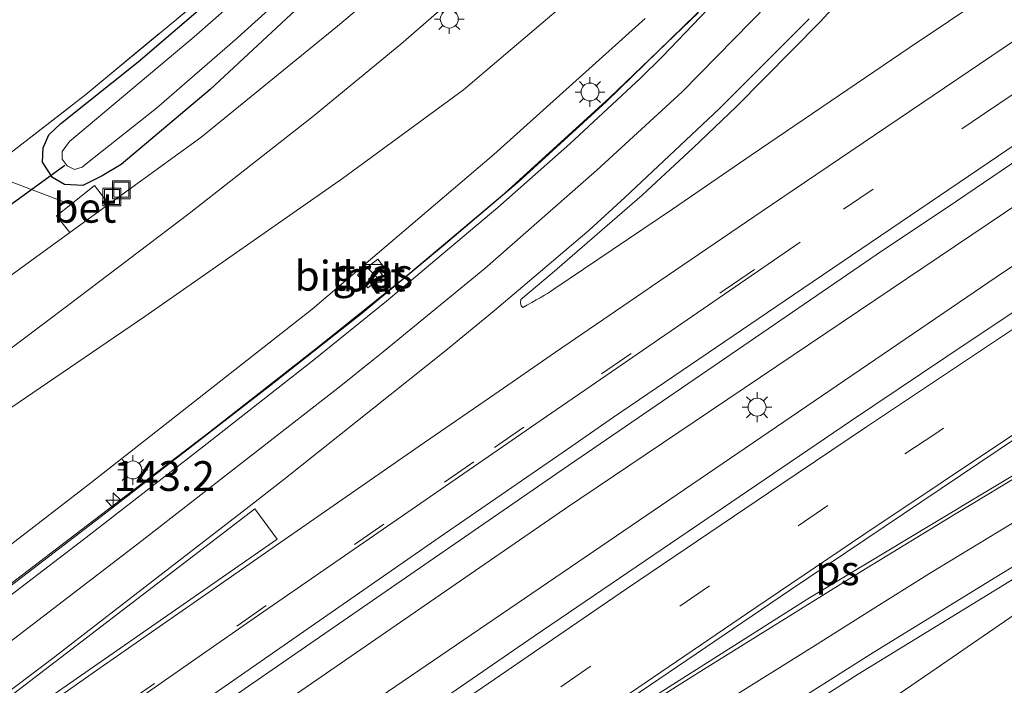
# Model space of a CAD drawing. Units: metres. Extents: x 189991 to 195168, y 549998 to 556253.
# Drawn here: x 190087 to 190170, y 554088 to 554144 of the extents above; entities that cross this region are included whole.
import ezdxf
from ezdxf.enums import TextEntityAlignment as Align

# ---------------------------------------------------------------- set-up
doc = ezdxf.new("R2010")
doc.units = ezdxf.units.M
doc.linetypes.add('IE-TERREINAFSCHEIDING', pattern=[10, 8, -2])
doc.linetypes.add('VW-3-9_STREEP', pattern=[12, 3, -9])
doc.layers.get('0').update_dxf_attribs({"lineweight": 25})
for name, color, linetype, lineweight in [('B-ME-AM-KILOMETR-S-B1', 7, 'Continuous', 18), ('B-ME-BV-GELEIDECONSTRUCTIE-GELEIDERAIL-L-B1', 213, 'BV-GELEIDERAIL', 18), ('B-ME-GW-KRUINLIJN-L-B1', 93, 'Continuous', 18), ('B-ME-GW-TEENLIJN-L-B1', 93, 'Continuous', 18), ('B-ME-IE-GRASLAND-GV-B6', 93, 'Continuous', 18), ('B-ME-IE-INRICHTINGSELEMENT-S-B1', 253, 'Continuous', 18), ('B-ME-IE-MEUBILAIR_WEGMEUBILAIR-LICHTMAST-S-B1', 8, 'Continuous', 18), ('B-ME-IE-TERREINAFSCHEIDING-RASTERHEKWERK-L-B1', 8, 'IE-TERREINAFSCHEIDING', 18), ('B-ME-OG-WATER-GV-B6', 153, 'Continuous', 18), ('B-ME-VH-VERH_SOORT-BETON-OVERIG-GV-B6', 8, 'IE-TERREINAFSCHEIDING-NATUURLIJK-HOUTWAL', 18), ('B-ME-VH-VERH_SOORT-BITUMEN-GV-B6', 8, 'IE-TERREINAFSCHEIDING-NATUURLIJK-HOUTWAL', 18), ('B-ME-VH-VERH_SOORT-KLINKERS-GV-B6', 8, 'IE-TERREINAFSCHEIDING-NATUURLIJK-HOUTWAL', 18), ('B-ME-VW-MARKERING-39STREEP-015-L-B1', 255, 'VW-3-9_STREEP', 18), ('B-ME-VW-MARKERING-STREEP-015-L-B1', 7, 'Continuous', 18), ('B-ME-VW-MARKERING-VLAKMARK-GV-B6', 7, 'Continuous', 18)]:
    doc.layers.add(name, color=color, linetype=linetype, lineweight=lineweight)
doc.layers.add('B-ME-GW-INSTEEKWATERGANG-L-B1', color=10, linetype='Continuous')
doc.layers.add('B-ME-KW-DUIKER-L-B1', color=10, linetype='Continuous')
doc.styles.add('NLCS-ISO', font='NLCS-ISO.TTF')
doc.linetypes.add('BV-GELEIDERAIL', pattern='A,10,-3,[108,NLCS.SHX,S=1,R=0,X=0,Y=0],-3', length=16)
doc.linetypes.add('IE-TERREINAFSCHEIDING-NATUURLIJK-HOUTWAL', pattern='A,7,-1.5,[67,NLCS.SHX,S=0.75,R=45,X=0,Y=0],-1.5,7,-1.5,[70,NLCS.SHX,S=0.75,R=0,X=0,Y=0],-1.5', length=20)

# ---------------------------------------------------------------- blocks, each defined once
blk = doc.blocks.new('hecto')
for p, q in [((0, 0.625), (-0.625, 0)), ((0, -0.625), (0, 0.625)), ((-0.625, 0), (0.625, 0)), ((0.625, 0), (0, -0.625))]:
    blk.add_line(p, q)
blk = doc.blocks.new('kast')
blk.add_line((-0.75, -0.75), (0.75, 0.75))
blk.add_lwpolyline([(-0.75, 0.75), (0.75, 0.75), (0.75, -0.75), (-0.75, -0.75)], close=True)
blk = doc.blocks.new('lantaarnpaal')
for p, q in [((-0.884, 0.884), (-0.53, 0.53)), ((0, 0.75), (0, 1.25)), ((0.53, 0.53), (0.884, 0.884)), ((-0.75, 0), (-1.25, 0)), ((0.75, 0), (1.25, 0)), ((-0.53, -0.53), (-0.884, -0.884)), ((0, -0.75), (0, -1.25)), ((0.53, -0.53), (0.884, -0.884))]:
    blk.add_line(p, q)
blk.add_circle((0, 0), 0.75)
blk = doc.blocks.new('put')
for p, q in [((0.75, 0.75), (-0.75, 0.75)), ((-0.75, 0.75), (-0.75, -0.75)), ((0.75, -0.75), (0.75, 0.75)), ((-0.75, -0.75), (0.75, -0.75))]:
    blk.add_line(p, q)
blk.add_lwpolyline([(-0.625, 0.625), (0.625, 0.625), (0.625, -0.625), (-0.625, -0.625)], close=True)

msp = doc.modelspace()

# ---------------------------------------------------------------- linework, layer by layer
at = {"layer": 'B-ME-BV-GELEIDECONSTRUCTIE-GELEIDERAIL-L-B1'}
for points in [[(190000, 554009.3936, 7.7452), (190034.432, 554034.418, 7.261), (190087.824, 554072.041, 6.079), (190132.739, 554103.016, 4.952), (190190.141, 554141.702, 3.794), (190247.949, 554179.834, 2.702), (190302.573, 554215.677, 1.875), (190358.306, 554252.104, 1.244), (190410.682, 554286.359, 0.846), (190457.624, 554316.718, 0.595), (190503.771, 554345.831, 0.479), (190550.229, 554374.61, 0.294), (190600.009, 554404.805, 0.511), (190633.229, 554424.586, 0.52), (190650.91, 554434.973, 0.486), (190663.667, 554442.299, 0.074)], [(190663.292, 554437.193, 0.386), (190659.893, 554435.226, 0.385), (190653.63, 554431.602, 0.385), (190584.664, 554390.611, 0.382), (190516.773, 554348.977, 0.372), (190445.61, 554303.988, 0.591), (190363.459, 554250.584, 1.19), (190292.836, 554204.278, 1.985), (190231.302, 554164.037, 3.005), (190169.607, 554122.954, 4.183), (190110.889, 554082.932, 5.531), (190052.338, 554041.851, 6.876), (190000, 554004.1246, 7.6966)], [(190143.939, 554144.649, 3.827), (190136.556, 554137.541, 4.009), (190127.701, 554129.49, 4.259), (190119.252, 554122.368, 4.468), (190112.031, 554116.587, 4.683), (190102.899, 554109.417, 4.947), (190090.172, 554099.69, 5.3), (190067.922, 554082.706, 5.889), (190043.983, 554064.761, 6.482), (190024.078, 554049.951, 6.92), (190002.276, 554033.787, 7.348), (190000, 554032.0887, 7.3699)], [(190001.474, 553982.176, 7.548), (190047.764, 554015.754, 6.841), (190091.459, 554046.188, 5.848), (190118.107, 554063.999, 5.246), (190138.245, 554076.973, 4.719), (190157.345, 554089.192, 4.28), (190174.817, 554099.886, 3.961), (190189.452, 554108.557, 3.564), (190200.801, 554114.859, 3.374), (190212.069, 554120.661, 3.031), (190224.041, 554126.362, 2.708), (190232.842, 554130.064, 2.38), (190239.56, 554132.542, 1.965), (190248.812, 554135.74, 1.481)]]:
    msp.add_polyline3d(points, dxfattribs=at)
at = {"layer": 'B-ME-GW-INSTEEKWATERGANG-L-B1'}
msp.add_polyline3d([(190114.972, 554149.339, -0.035), (190103.048, 554138.198, -0.172), (190095.574, 554131.934, -0.133), (190094.004, 554130.967, 0.039), (190092.368, 554130.154, 0.066), (190090.834, 554130.238, 0.064), (190089.824, 554130.822, 0.036), (190089.002, 554132.112, 0.086), (190089.038, 554133.319, 0.125), (190089.534, 554134.403, 0.08), (190090.537, 554135.371, 0.022), (190097.019, 554140.526, 0.026), (190109.992, 554151.691, 0.064)], dxfattribs=at)
at = {"layer": 'B-ME-GW-KRUINLIJN-L-B1'}
for points in [[(190470.235, 554135.477, 1.062), (190448.121, 554139.468, 0.982), (190420.44, 554144.478, 0.756), (190396.482, 554148.187, 0.699), (190379.691, 554150.01, 0.608), (190365.647, 554150.819, 0.578), (190354.03, 554151.226, 0.515), (190339.365, 554150.972, 0.557), (190321.063, 554149.904, 0.528), (190306.609, 554148.495, 0.746), (190291.611, 554145.675, 0.858), (190278.059, 554143.119, 1.036), (190265.245, 554139.515, 1.151), (190253.965, 554135.797, 1.422), (190238.375, 554130.091, 1.563), (190223.3, 554123.646, 1.918), (190212.066, 554118.441, 2.292), (190195.901, 554110.078, 2.755), (190177.954, 554099.336, 2.982), (190163.438, 554089.359, 3.149), (190140.288, 554073.496, 3.835)], [(190000, 554035.1459, 6.2611), (190016.616, 554047.679, 5.926), (190046.717, 554070.22, 5.298), (190071.072, 554088.287, 4.762), (190093.035, 554105.241, 4.275), (190111.592, 554119.781, 3.6), (190126.833, 554132.771, 3.086), (190139.49, 554144.166, 2.909)]]:
    msp.add_polyline3d(points, dxfattribs=at)
at = {"layer": 'B-ME-GW-TEENLIJN-L-B1'}
msp.add_polyline3d([(190214.626, 554411.877, -1.027), (190212.884, 554364.143, -0.954), (190209.124, 554312.379, -1.161), (190206.324, 554287.256, -1.029), (190203.357, 554271.699, -0.882), (190198.99, 554254.993, -0.754), (190193.259, 554236.031, -0.282), (190186.791, 554217.463, -0.031), (190179.392, 554202.833, 0.083), (190174.544, 554193.955, 0.154), (190166.504, 554181.914, 0.006), (190157.09, 554171.238, 0.221), (190146.655, 554158.93, 0.44), (190134.293, 554146.693, 0.201), (190124.273, 554138.183, 0.256), (190114.14, 554130.734, 0.246), (190097.572, 554119.178, 0.187), (190068.778, 554099.545, -0.13), (190038.904, 554079.201, -0.089), (190000, 554051.5948, -0.141)], dxfattribs=at)
at = {"layer": 'B-ME-IE-GRASLAND-GV-B6'}
for points in [[(190109.992, 554151.691, 0.064), (190107.23, 554149.92, 0.049), (190092.611, 554137.78, 0.097), (190085.005, 554131.894, 0.053), (190075.255, 554147.586, 0.227), (190072.521, 554152.724, 0.147), (190070.428, 554155.986, -0.14), (190069.218, 554158.243, -0.256), (190095.668, 554171.063, -0.194), (190096.669, 554171.278, -0.124), (190097.562, 554170.919, -0.13), (190098.038, 554170.162, -0.115), (190103.356, 554158.776, -0.012), (190104.461, 554157.768, -0.004), (190105.291, 554157.664, -0.017), (190106.258, 554158.067, -0.328), (190107.344, 554156.279, 0.008), (190109.519, 554152.527, 0.039), (190109.992, 554151.691, 0.064)], [(190122.315, 554150.79, -0.056), (190113.715, 554143.528, -0.102), (190102.253, 554134.187, -0.081), (190094.542, 554128.584, -0.102), (190093.348, 554130.149, -0.018), (190091.358, 554128.577, -0.002), (190084.213, 554131.274, 0.121), (190075.166, 554145.599, -0.008), (190072.073, 554143.723, 0.067), (190080.536, 554129.283, 0.015), (190081.061, 554121.277, -0.059), (190078.775, 554119.603, -0.095), (190079.96, 554117.988, -0.142), (190069.607, 554110.767, -0.109), (190066.397, 554112.208, -0.126), (190065.257, 554114.738, -0.135), (190043.511, 554162.98, -0.31)], [(190112.851, 554152.444, -1.029), (190101.706, 554142.627, -0.999), (190091.267, 554133.838, -1.095), (190090.633, 554133.01, -1.043), (190090.63, 554132.372, -1.017), (190091.055, 554131.796, -1.008), (190091.665, 554131.497, -1.013), (190092.322, 554131.692, -1.035), (190092.657, 554131.986, -1.053), (190098.541, 554136.649, -1.213), (190105.326, 554142.55, -1.328), (190112.865, 554149.35, -1.107)], [(190109.992, 554151.691, 0.064), (190097.019, 554140.526, 0.026), (190090.537, 554135.371, 0.022), (190089.534, 554134.403, 0.08), (190089.038, 554133.319, 0.125), (190089.002, 554132.112, 0.086), (190089.824, 554130.822, 0.036), (190090.834, 554130.238, 0.064), (190092.368, 554130.154, 0.066), (190094.004, 554130.967, 0.039), (190095.574, 554131.934, -0.133), (190103.048, 554138.198, -0.172), (190114.972, 554149.339, -0.035)], [(190114.972, 554149.339, -0.035), (190103.048, 554138.198, -0.172), (190095.574, 554131.934, -0.133), (190094.004, 554130.967, 0.039), (190092.368, 554130.154, 0.066), (190090.834, 554130.238, 0.064), (190089.824, 554130.822, 0.036), (190089.002, 554132.112, 0.086), (190089.038, 554133.319, 0.125), (190089.534, 554134.403, 0.08), (190090.537, 554135.371, 0.022), (190097.019, 554140.526, 0.026), (190109.992, 554151.691, 0.064)], [(190174.906, 554150.623, 2.769), (190161.62, 554141.706, 3.037), (190148.399, 554132.695, 3.328), (190141.795, 554128.179, 3.479), (190131.851, 554121.461, 3.706), (190131.562, 554121.275, 3.704), (190131.315, 554121.115, 3.71), (190131.066, 554120.954, 3.716), (190130.71, 554120.754, 3.721), (190130.377, 554120.567, 3.724), (190129.992, 554120.351, 3.727), (190129.572, 554120.116, 3.732), (190129.248, 554119.934, 3.733), (190129.124, 554120.075, 3.719), (190129.059, 554120.344, 3.702), (190129.086, 554120.603, 3.69), (190131.716, 554122.799, 3.575), (190139.263, 554129.359, 3.424), (190143.514, 554133.31, 3.357), (190147.133, 554136.761, 3.294), (190154.163, 554143.879, 3.144), (190160.927, 554151.253, 3.003)], [(190216.771, 554150.266, 2.535), (190193.367, 554134.818, 2.971), (190166.671, 554117.084, 3.529), (190156.704, 554110.402, 3.763), (190130.193, 554092.36, 4.382), (190113.72, 554081.018, 4.795), (190093.944, 554067.419, 5.28), (190070.91, 554051.404, 5.806), (190057.81, 554042.219, 6.119), (190038.149, 554028.324, 6.51), (190018.521, 554014.327, 6.858), (190002.258, 554002.687, 7.12), (190000, 554001.0517, 7.1507), (190000, 554012.5363, 7.079)], [(190075.255, 554147.586, 0.227), (190085.005, 554131.894, 0.053), (190092.611, 554137.78, 0.097), (190107.23, 554149.92, 0.049)], [(190000, 554051.5948, -0.141), (190000, 554056.3411, -0.1303), (190029.246, 554077.313, -0.109), (190057.625, 554096.449, -0.138), (190072.155, 554106.179, -0.097), (190080.895, 554112.412, -0.101), (190091.126, 554120.09, -0.06), (190101.299, 554127.802, -0.039), (190111.609, 554135.921, -0.052), (190119.031, 554142.002, 0.003), (190125.586, 554147.73, 0.013)], [(190134.293, 554146.693, 0.201), (190124.273, 554138.183, 0.256), (190114.14, 554130.734, 0.246), (190097.572, 554119.178, 0.187), (190068.778, 554099.545, -0.13), (190038.904, 554079.201, -0.089), (190000, 554051.5948, -0.141)], [(190000, 554035.1459, 6.2611), (190000, 554051.5948, -0.141), (190038.904, 554079.201, -0.089), (190068.778, 554099.545, -0.13), (190097.572, 554119.178, 0.187), (190114.14, 554130.734, 0.246), (190124.273, 554138.183, 0.256), (190134.293, 554146.693, 0.201)], [(190144.859, 554145.585, 3.075), (190136.273, 554137.2, 3.286), (190128.847, 554130.445, 3.413), (190122.612, 554125.127, 3.616), (190115.794, 554119.456, 3.833), (190108.026, 554113.333, 4.032), (190093.796, 554102.326, 4.307), (190080.026, 554091.799, 4.717), (190053.546, 554071.816, 5.422), (190030.574, 554054.654, 5.916), (190002.861, 554034.033, 6.426), (190000, 554031.853, 6.4806), (190000, 554035.1459, 6.2611)], [(190291.611, 554145.675, 0.858), (190278.059, 554143.119, 1.036), (190265.245, 554139.515, 1.151), (190253.965, 554135.797, 1.422), (190238.375, 554130.091, 1.563), (190223.3, 554123.646, 1.918), (190212.066, 554118.441, 2.292), (190195.901, 554110.078, 2.755), (190177.954, 554099.336, 2.982), (190163.438, 554089.359, 3.149), (190140.288, 554073.496, 3.835), (190137.209, 554073.285, 3.923), (190132.21, 554071.397, 4.117), (190124.717, 554066.685, 4.473), (190106.278, 554054.546, 4.876), (190080.712, 554037.433, 5.357), (190055.257, 554019.724, 5.824), (190027.84, 554000.121, 6.514), (190014.596, 553990.768, 7.071), (190009.022, 553986.705, 7.187), (190001.879, 553981.712, 6.784)], [(190001.879, 553981.712, 6.784), (190009.022, 553986.705, 7.187), (190009.657, 553985.833, 7.346), (190015.232, 553989.897, 7.408), (190014.596, 553990.768, 7.071), (190027.84, 554000.121, 6.514), (190055.257, 554019.724, 5.824), (190080.712, 554037.433, 5.357), (190106.278, 554054.546, 4.876), (190124.717, 554066.685, 4.473), (190132.21, 554071.397, 4.117), (190137.209, 554073.285, 3.923), (190140.288, 554073.496, 3.835), (190163.438, 554089.359, 3.149), (190177.954, 554099.336, 2.982), (190195.901, 554110.078, 2.755), (190212.066, 554118.441, 2.292), (190223.3, 554123.646, 1.918), (190238.375, 554130.091, 1.563), (190253.965, 554135.797, 1.422), (190265.245, 554139.515, 1.151), (190278.059, 554143.119, 1.036), (190291.611, 554145.675, 0.858)], [(190000, 554012.5363, 7.079), (190008.488, 554018.717, 6.946), (190021.417, 554028.143, 6.715), (190034.436, 554037.445, 6.462), (190047.46, 554046.686, 6.205), (190057.177, 554053.728, 6.008), (190070.241, 554062.966, 5.703), (190080.067, 554069.854, 5.473), (190096.414, 554081.31, 5.062), (190106.261, 554088.17, 4.81), (190119.416, 554097.276, 4.499), (190132.536, 554106.316, 4.179), (190145.742, 554115.348, 3.881), (190158.943, 554124.391, 3.581), (190165.588, 554128.846, 3.441), (190175.514, 554135.59, 3.235), (190182.132, 554140.084, 3.098), (190188.675, 554144.502, 2.968)], [(190139.49, 554144.166, 2.909), (190126.833, 554132.771, 3.086), (190111.592, 554119.781, 3.6), (190093.035, 554105.241, 4.275), (190071.072, 554088.287, 4.762), (190046.717, 554070.22, 5.298), (190016.616, 554047.679, 5.926), (190000, 554035.1459, 6.2611)], [(190000, 554035.1459, 6.2611), (190016.616, 554047.679, 5.926), (190046.717, 554070.22, 5.298), (190071.072, 554088.287, 4.762), (190093.035, 554105.241, 4.275), (190111.592, 554119.781, 3.6), (190126.833, 554132.771, 3.086), (190139.49, 554144.166, 2.909)], [(190001.879, 553981.712, 6.784), (190001.057, 553982.653, 6.727), (190057.929, 554023.355, 5.927), (190088.299, 554044.365, 5.209), (190120.199, 554065.69, 4.461), (190144.867, 554081.663, 3.807), (190144.614, 554082.054, 3.807), (190148.602, 554084.651, 3.696), (190158.66, 554091.03, 3.463), (190168.883, 554097.332, 3.226), (190175.691, 554101.443, 3.063), (190186.01, 554107.596, 2.852), (190196.543, 554113.428, 2.622), (190203.57, 554117.308, 2.475), (190210.721, 554121.001, 2.3), (190217.931, 554124.54, 2.135), (190225.271, 554127.944, 1.979), (190232.734, 554131.163, 1.828), (190240.335, 554134.17, 1.667), (190248.07, 554136.977, 1.485), (190255.925, 554139.6, 1.369), (190263.716, 554141.966, 1.263), (190271.778, 554144.243, 1.16)], [(190116.663, 554121.886, 3.428), (190117.545, 554122.571, 3.413), (190117.94, 554122.885, 3.434), (190117.111, 554123.988, 3.372), (190115.405, 554122.667, 3.33), (190116.248, 554121.58, 3.407), (190116.663, 554121.886, 3.428)]]:
    msp.add_polyline3d(points, dxfattribs=at)
at = {"layer": 'B-ME-IE-TERREINAFSCHEIDING-RASTERHEKWERK-L-B1'}
msp.add_polyline3d([(190072.521, 554152.724, 0.147), (190075.255, 554147.586, 0.227), (190085.005, 554131.894, 0.053), (190092.611, 554137.78, 0.097), (190107.23, 554149.92, 0.049), (190109.992, 554151.691, 0.064)], dxfattribs=at)
at = {"layer": 'B-ME-KW-DUIKER-L-B1'}
msp.add_line((190090.864, 554131.849, -1.102), (190077.051, 554121.765, -1.075), dxfattribs=at)
at = {"layer": 'B-ME-OG-WATER-GV-B6'}
msp.add_polyline3d([(190112.865, 554149.35, -1.107), (190105.326, 554142.55, -1.328), (190098.541, 554136.649, -1.213), (190092.657, 554131.986, -1.053), (190092.322, 554131.692, -1.035), (190091.665, 554131.497, -1.013), (190091.055, 554131.796, -1.008), (190090.63, 554132.372, -1.017), (190090.633, 554133.01, -1.043), (190091.267, 554133.838, -1.095), (190101.706, 554142.627, -0.999), (190112.851, 554152.444, -1.029)], dxfattribs=at)
at = {"layer": 'B-ME-VH-VERH_SOORT-BETON-OVERIG-GV-B6'}
for points in [[(190094.542, 554128.584, -0.102), (190091.293, 554126.223, -0.111), (190090.153, 554127.626, 0.007), (190091.358, 554128.577, -0.002), (190093.348, 554130.149, -0.018), (190094.542, 554128.584, -0.102)], [(190116.663, 554121.886, 3.428), (190116.248, 554121.58, 3.407), (190115.405, 554122.667, 3.33), (190117.111, 554123.988, 3.372), (190117.94, 554122.885, 3.434), (190117.545, 554122.571, 3.413), (190117.206, 554123.003, 3.403), (190116.328, 554122.31, 3.412), (190116.663, 554121.886, 3.428)]]:
    msp.add_polyline3d(points, dxfattribs=at)
at = {"layer": 'B-ME-VH-VERH_SOORT-BITUMEN-GV-B6'}
for points in [[(190160.927, 554151.253, 3.003), (190154.163, 554143.879, 3.144), (190147.133, 554136.761, 3.294), (190143.514, 554133.31, 3.357), (190139.263, 554129.359, 3.424), (190131.716, 554122.799, 3.575), (190129.086, 554120.603, 3.69), (190129.059, 554120.344, 3.702), (190129.124, 554120.075, 3.719), (190129.248, 554119.934, 3.733), (190129.572, 554120.116, 3.732), (190129.992, 554120.351, 3.727), (190130.377, 554120.567, 3.724), (190130.71, 554120.754, 3.721), (190131.066, 554120.954, 3.716), (190131.315, 554121.115, 3.71), (190131.562, 554121.275, 3.704), (190131.851, 554121.461, 3.706), (190141.795, 554128.179, 3.479), (190148.399, 554132.695, 3.328), (190161.62, 554141.706, 3.037), (190174.906, 554150.623, 2.769)], [(190000, 554062.3849, -0.0912), (190007.09, 554067.429, -0.117), (190038.235, 554089.42, -0.087), (190044.334, 554093.617, -0.136), (190058.201, 554102.812, -0.073), (190060.898, 554104.693, -0.082), (190069.607, 554110.767, -0.109), (190079.96, 554117.988, -0.142), (190083.048, 554120.232, -0.134), (190091.293, 554126.223, -0.111), (190094.542, 554128.584, -0.102), (190102.253, 554134.187, -0.081), (190113.715, 554143.528, -0.102), (190122.315, 554150.79, -0.056)], [(190000, 554001.0517, 7.1507), (190002.258, 554002.687, 7.12), (190018.521, 554014.327, 6.858), (190038.149, 554028.324, 6.51), (190057.81, 554042.219, 6.119), (190070.91, 554051.404, 5.806), (190093.944, 554067.419, 5.28), (190113.72, 554081.018, 4.795), (190130.193, 554092.36, 4.382), (190156.704, 554110.402, 3.763), (190166.671, 554117.084, 3.529), (190193.367, 554134.818, 2.971), (190216.771, 554150.266, 2.535)], [(190147.935, 554148.297, 2.953), (190140.961, 554140.971, 3.121), (190139.11, 554139.17, 3.168), (190133.187, 554133.661, 3.329), (190127.152, 554128.315, 3.445), (190117.836, 554120.468, 3.693), (190111.602, 554115.423, 3.889), (190102.139, 554108.015, 4.149), (190092.643, 554100.655, 4.39), (190083.099, 554093.364, 4.664), (190073.483, 554086.078, 4.927), (190060.675, 554076.478, 5.261), (190051.075, 554069.27, 5.495), (190035.039, 554057.308, 5.842), (190022.217, 554047.665, 6.113), (190009.336, 554038.171, 6.356), (190000, 554031.2388, 6.526)], [(190000, 554031.2388, 6.526), (190009.336, 554038.171, 6.356), (190022.217, 554047.665, 6.113), (190035.039, 554057.308, 5.842), (190051.075, 554069.27, 5.495), (190060.675, 554076.478, 5.261), (190073.483, 554086.078, 4.927), (190083.099, 554093.364, 4.664), (190092.643, 554100.655, 4.39), (190102.139, 554108.015, 4.149), (190111.602, 554115.423, 3.889), (190117.836, 554120.468, 3.693), (190127.152, 554128.315, 3.445), (190133.187, 554133.661, 3.329), (190139.11, 554139.17, 3.168), (190140.961, 554140.971, 3.121), (190147.935, 554148.297, 2.953)], [(190125.586, 554147.73, 0.013), (190119.031, 554142.002, 0.003), (190111.609, 554135.921, -0.052), (190101.299, 554127.802, -0.039), (190091.126, 554120.09, -0.06), (190080.895, 554112.412, -0.101), (190072.155, 554106.179, -0.097), (190057.625, 554096.449, -0.138), (190029.246, 554077.313, -0.109), (190000, 554056.3411, -0.1303), (190000, 554062.3849, -0.0912)], [(190000, 554031.2388, 6.526), (190000, 554031.853, 6.4806), (190002.861, 554034.033, 6.426), (190030.574, 554054.654, 5.916), (190053.546, 554071.816, 5.422), (190080.026, 554091.799, 4.717), (190093.796, 554102.326, 4.307), (190108.026, 554113.333, 4.032), (190115.794, 554119.456, 3.833), (190122.612, 554125.127, 3.616), (190128.847, 554130.445, 3.413), (190136.273, 554137.2, 3.286), (190144.859, 554145.585, 3.075)], [(190188.675, 554144.502, 2.968), (190182.132, 554140.084, 3.098), (190175.514, 554135.59, 3.235), (190165.588, 554128.846, 3.441), (190158.943, 554124.391, 3.581), (190145.742, 554115.348, 3.881), (190132.536, 554106.316, 4.179), (190119.416, 554097.276, 4.499), (190106.261, 554088.17, 4.81), (190096.414, 554081.31, 5.062), (190080.067, 554069.854, 5.473), (190070.241, 554062.966, 5.703), (190057.177, 554053.728, 6.008), (190047.46, 554046.686, 6.205), (190034.436, 554037.445, 6.462), (190021.417, 554028.143, 6.715), (190008.488, 554018.717, 6.946), (190000, 554012.5363, 7.079), (190000, 554031.2388, 6.526)], [(190175.691, 554101.443, 3.063), (190168.883, 554097.332, 3.226), (190158.66, 554091.03, 3.463), (190148.602, 554084.651, 3.696), (190144.614, 554082.054, 3.807), (190135.192, 554075.917, 4.02), (190121.799, 554067.156, 4.36), (190108.52, 554058.404, 4.711), (190095.199, 554049.532, 5.026), (190081.955, 554040.551, 5.335), (190068.756, 554031.507, 5.643), (190055.703, 554022.358, 5.911), (190045.907, 554015.428, 6.108), (190033.759, 554006.799, 6.348), (190020.778, 553997.497, 6.576), (190007.763, 553988.189, 6.793), (190000.683, 553983.07, 6.884), (190000, 553983.6837, 6.9107), (190000, 554001.0517, 7.1507)]]:
    msp.add_polyline3d(points, dxfattribs=at)
at = {"layer": 'B-ME-VH-VERH_SOORT-KLINKERS-GV-B6'}
for points in [[(190083.048, 554120.232, -0.134), (190081.89, 554121.884, -0.046), (190081.061, 554121.277, -0.059), (190080.536, 554129.283, 0.015), (190072.073, 554143.723, 0.067), (190075.166, 554145.599, -0.008), (190084.213, 554131.274, 0.121), (190091.358, 554128.577, -0.002), (190090.153, 554127.626, 0.007), (190091.293, 554126.223, -0.111), (190083.048, 554120.232, -0.134)], [(190116.663, 554121.886, 3.428), (190116.328, 554122.31, 3.412), (190117.206, 554123.003, 3.403), (190117.545, 554122.571, 3.413), (190116.663, 554121.886, 3.428)]]:
    msp.add_polyline3d(points, dxfattribs=at)
at = {"layer": 'B-ME-VW-MARKERING-39STREEP-015-L-B1'}
for points in [[(190232.238, 554154.627, 2.179), (190207.368, 554138.269, 2.614), (190196.028, 554130.809, 2.846), (190174.479, 554116.481, 3.278), (190163.771, 554109.316, 3.519), (190154.812, 554103.321, 3.744), (190134.907, 554089.817, 4.212), (190126.816, 554084.258, 4.4), (190118.64, 554078.641, 4.615), (190112.286, 554074.272, 4.755), (190095.758, 554062.887, 5.178), (190078.658, 554050.98, 5.577), (190073.887, 554047.658, 5.682), (190058.909, 554037.145, 6.032), (190055.371, 554034.662, 6.1), (190034.775, 554020.096, 6.513), (190024.538, 554012.796, 6.701), (190003.997, 553997.961, 7.039), (190000, 553995.0804, 7.0922)], [(190000, 554018.3617, 6.9299), (190009.343, 554025.127, 6.79), (190033.835, 554042.759, 6.345), (190048.036, 554052.951, 6.048), (190067.591, 554066.798, 5.59), (190081.971, 554076.922, 5.249), (190086.08, 554079.815, 5.14), (190105.271, 554093.221, 4.672), (190122.683, 554105.295, 4.24), (190126.871, 554108.192, 4.123), (190135.841, 554114.378, 3.915), (190146.195, 554121.441, 3.705), (190167.95, 554136.197, 3.224), (190186.251, 554148.511, 2.857)]]:
    msp.add_polyline3d(points, dxfattribs=at)
at = {"layer": 'B-ME-VW-MARKERING-STREEP-015-L-B1'}
for points in [[(190238.066, 554162.845, 2.123), (190204.276, 554140.63, 2.714), (190187.586, 554129.616, 3.075), (190173.63, 554120.318, 3.349), (190158.066, 554109.92, 3.716), (190150.886, 554105.086, 3.889), (190137.945, 554096.334, 4.191), (190130.684, 554091.355, 4.355), (190115.366, 554080.851, 4.745), (190107.084, 554075.171, 4.925), (190095.811, 554067.374, 5.219), (190076.034, 554053.607, 5.683), (190065.505, 554046.234, 5.917), (190054.665, 554038.619, 6.168), (190041.772, 554029.544, 6.43), (190036.301, 554025.663, 6.535), (190029.548, 554020.854, 6.659), (190006.718, 554004.437, 7.046), (190000, 553999.5752, 7.1457)], [(190000, 554013.9357, 7.0515), (190016.87, 554026.163, 6.775), (190028.25, 554034.263, 6.562), (190031.846, 554036.822, 6.481), (190036.088, 554039.842, 6.416), (190057.902, 554055.369, 5.957), (190075.304, 554067.755, 5.56), (190089.31, 554077.725, 5.193), (190097.162, 554083.209, 5.006), (190112.188, 554093.654, 4.623), (190122.225, 554100.633, 4.384), (190132.63, 554107.81, 4.123), (190136.852, 554110.722, 4.033), (190151.947, 554120.981, 3.708), (190173.12, 554135.371, 3.682), (190198.05, 554152.096, 2.87)], [(190091.287, 554055.249, 5.229), (190093.988, 554057.152, 5.169), (190107.29, 554066.373, 4.852), (190124.792, 554078.425, 4.413), (190131.353, 554082.91, 4.242), (190138.177, 554087.575, 4.095), (190148.772, 554094.785, 3.848), (190157.83, 554100.888, 3.622), (190177.19, 554113.835, 3.177), (190194.69, 554125.473, 2.83), (190209.138, 554135.004, 2.535), (190230.251, 554148.899, 2.15)], [(190084.268, 554083.018, 5.053), (190093.63, 554089.574, 4.822), (190101.342, 554094.946, 4.639), (190101.509, 554095.062, 4.653), (190101.699, 554095.194, 4.631), (190107.972, 554099.564, 4.466), (190120.568, 554108.29, 4.152), (190126.909, 554112.669, 3.977), (190131.988, 554116.177, 3.87), (190139.305, 554121.178, 3.703), (190139.668, 554121.426, 3.697), (190139.844, 554121.546, 3.717), (190140.035, 554121.677, 3.692), (190149.296, 554128.006, 3.498), (190152.855, 554130.419, 3.408), (190169.515, 554141.671, 3.051), (190179.126, 554148.162, 2.861)], [(190000, 554027.3816, 6.672), (190001.599, 554028.559, 6.644), (190005.961, 554031.801, 6.572), (190021.607, 554043.431, 6.28), (190036.253, 554054.323, 5.978), (190043.87, 554060.009, 5.821), (190051.814, 554065.939, 5.636), (190078.629, 554086.072, 4.957), (190083.658, 554089.918, 4.81), (190097.359, 554100.396, 4.45), (190113.988, 554113.365, 3.99), (190116.712, 554115.551, 3.904), (190117.534, 554116.212, 3.863), (190118.168, 554116.72, 3.857), (190126.06, 554123.202, 3.64), (190135.4541, 554131.4449, 3.3822), (190142.611, 554138.023, 3.267), (190151.281, 554146.905, 3.05)], [(190000, 554023.3663, 6.7942), (190001.871, 554024.746, 6.762), (190008.647, 554029.776, 6.654), (190021.292, 554039.178, 6.421), (190037.74, 554051.425, 6.085), (190045.302, 554057.098, 5.922), (190047.921, 554059.045, 5.864), (190079.473, 554082.685, 5.077), (190090.055, 554090.678, 4.792), (190099.086, 554097.665, 4.561), (190106.315, 554103.258, 4.343), (190109.233, 554105.517, 4.27), (190122.656, 554116.201, 3.865), (190126.87, 554119.677, 3.746), (190130.175, 554122.484, 3.661), (190134.807, 554126.409, 3.578), (190137.7921, 554129.1596, 3.45), (190145.701, 554136.6, 3.311), (190153.245, 554144.14, 3.173)], [(190000, 554017.9972, 6.9508), (190009.811, 554025.087, 6.793), (190032.509, 554041.469, 6.379), (190048.199, 554052.719, 6.05), (190066.944, 554066, 5.618), (190078.443, 554074.082, 5.351), (190083.858, 554077.888, 5.202), (190089.421, 554081.797, 5.073), (190106.734, 554093.882, 4.644), (190130.333, 554110.186, 4.054), (190152.491, 554125.395, 3.573)], [(190091.446, 554055.069, 5.221), (190103.26, 554063.043, 4.944), (190112.656, 554069.248, 4.704), (190123.074, 554075.962, 4.446), (190131.576, 554081.406, 4.215), (190138.724, 554085.994, 4.056), (190144.166, 554089.435, 3.925), (190157.115, 554097.5, 3.613), (190165.428, 554102.58, 3.42), (190166.83, 554103.425, 3.374), (190174.595, 554108.101, 3.188)], [(190172.489, 554103.197, 3.198), (190163.347, 554097.626, 3.414), (190158.389, 554094.523, 3.543), (190153.682, 554091.575, 3.635), (190146.171, 554086.873, 3.82), (190133.298, 554078.597, 4.122), (190126.336, 554074.122, 4.307), (190119.869, 554069.922, 4.476), (190101.693, 554057.967, 4.937), (190091.12, 554050.896, 5.178), (190078.185, 554041.975, 5.488), (190068.486, 554035.178, 5.712), (190058.663, 554028.267, 5.92), (190047.634, 554020.498, 6.132), (190042.503, 554016.853, 6.232), (190025.693, 554004.839, 6.553), (190011.925, 553994.887, 6.786), (190000, 553986.2666, 6.951)]]:
    msp.add_polyline3d(points, dxfattribs=at)
at = {"layer": 'B-ME-VW-MARKERING-VLAKMARK-GV-B6'}
for points in [[(190182.561, 554116.891, 3.062), (190184.263, 554114.231, 2.982), (190173.18, 554107.562, 3.22), (190153.143, 554095.505, 3.709), (190138.293, 554086.078, 4.073), (190121.426, 554075.371, 4.49), (190121.319, 554075.637, 4.498), (190131.275, 554082.402, 4.236), (190151.587, 554096.203, 3.767), (190172.252, 554110.092, 3.282), (190182.561, 554116.891, 3.062)], [(190106.788, 554103.06, 4.354), (190108.664, 554100.515, 4.432), (190089.981, 554087.511, 4.892), (190077.846, 554078.911, 5.189), (190049.578, 554058.878, 5.867), (190033.735, 554047.649, 6.191), (190033.58, 554047.863, 6.185), (190052.389, 554061.878, 5.77), (190086.239, 554087.286, 4.908), (190106.788, 554103.06, 4.354)]]:
    msp.add_polyline3d(points, dxfattribs=at)

# ---------------------------------------------------------------- block references
at = {"layer": 'B-ME-AM-KILOMETR-S-B1', "rotation": 90}
msp.add_blockref('hecto', (190094.924, 554103.767, 4.24), dxfattribs=at)
at = {"layer": 'B-ME-IE-INRICHTINGSELEMENT-S-B1', "rotation": 90}
for name, p in [('put', (190095.604, 554129.804, -0.053)), ('put', (190094.808, 554129.193, -0.143)), ('kast', (190116.6967, 554122.7938, 3.413))]:
    msp.add_blockref(name, p, dxfattribs=at)
at = {"layer": 'B-ME-IE-MEUBILAIR_WEGMEUBILAIR-LICHTMAST-S-B1', "rotation": 90}
for p in [(190123.085, 554144.115, -0.034), (190134.876, 554137.996, 3.224), (190148.881, 554111.569, 3.81), (190096.566, 554106.312, 4.282)]:
    msp.add_blockref('lantaarnpaal', p, dxfattribs=at)

# ---------------------------------------------------------------- texts
at = {"layer": 'B-ME-AM-KILOMETR-S-B1', "ltscale": 0.2, "style": 'NLCS-ISO'}
msp.add_text('143.2', height=2.5, dxfattribs=at).set_placement((190094.924, 554103.767, 4.24), align=Align.BOTTOM_LEFT)
at = {"layer": 'B-ME-IE-GRASLAND-GV-B6', "ltscale": 0.2, "style": 'NLCS-ISO'}
msp.add_text('gras', height=2.5, dxfattribs=at).set_placement((190116.6725, 554122.784), align=Align.MIDDLE_CENTER)
at = {"layer": 'B-ME-VH-VERH_SOORT-BETON-OVERIG-GV-B6', "ltscale": 0.2, "style": 'NLCS-ISO'}
for p in [(190092.5393, 554128.2905), (190116.7899, 554122.5307)]:
    msp.add_text('bet', height=2.5, dxfattribs=at).set_placement(p, align=Align.MIDDLE_CENTER)
at = {"layer": 'B-ME-VH-VERH_SOORT-BITUMEN-GV-B6', "ltscale": 0.2, "style": 'NLCS-ISO'}
msp.add_text('bit', height=2.5, dxfattribs=at).set_placement((190112.2843, 554122.5919), align=Align.MIDDLE_CENTER)
at = {"layer": 'B-ME-VH-VERH_SOORT-KLINKERS-GV-B6', "ltscale": 0.2, "style": 'NLCS-ISO'}
msp.add_text('kl', height=2.5, dxfattribs=at).set_placement((190116.881, 554122.3312), align=Align.MIDDLE_CENTER)
at = {"layer": 'B-ME-VW-MARKERING-VLAKMARK-GV-B6', "ltscale": 0.2, "style": 'NLCS-ISO'}
msp.add_text('ps', height=2.5, dxfattribs=at).set_placement((190155.6236, 554097.8966), align=Align.MIDDLE_CENTER)

doc.saveas('drawing.dxf')
